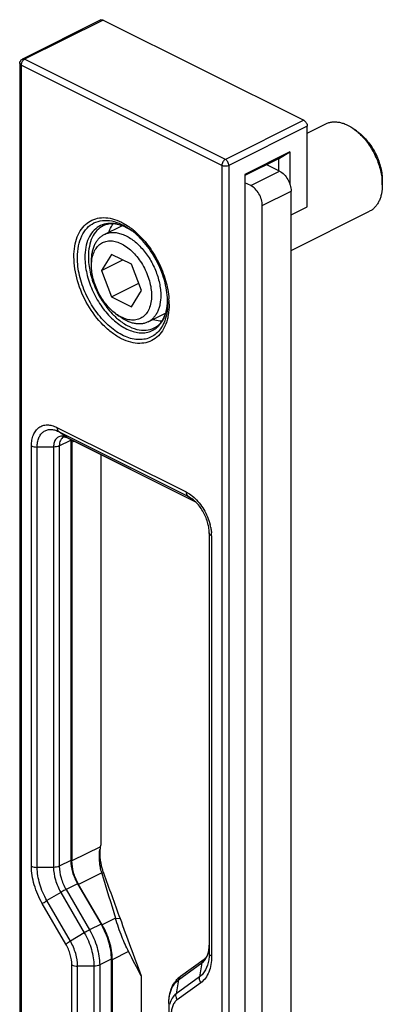
# Model space of a CAD drawing. Units: millimetres. Extents: x 0 to 420, y 0 to 297.
# Drawn here: x 115 to 137, y 161 to 221 of the extents above; entities that cross this region are included whole.
import ezdxf

# ---------------------------------------------------------------- set-up
doc = ezdxf.new("R2010")
doc.units = ezdxf.units.MM
doc.header["$LTSCALE"] = 19.36
doc.layers.get('0').update_dxf_attribs({"linetype": 'CONTINUOUS'})

msp = doc.modelspace()

# ---------------------------------------------------------------- linework, layer by layer
at = {"color": 7, "linetype": 'Continuous'}
for p, q in [((119.881, 220.921), (115.073, 218.516)), ((120.015, 220.912), (132.319, 214.76)), ((114.907, 218.248), (114.907, 111.381)), ((132.531, 213.98), (133.664, 214.547)), ((132.531, 209.458), (132.531, 214.394)), ((135.43, 214.197), (135.657, 214.027)), ((131.471, 212.825), (128.713, 211.446)), ((130.763, 212.392), (131.471, 212.825)), ((131.471, 212.825), (131.471, 210.811)), ((130.763, 212.392), (128.713, 211.367)), ((130.834, 211.641), (130.048, 212.034)), ((130.763, 212.392), (130.763, 211.676)), ((128.713, 211.446), (128.713, 106.657)), ((129.066, 210.757), (128.713, 210.934)), ((137.127, 211.085), (137.127, 210.803)), ((131.541, 109.096), (131.541, 210.421)), ((129.774, 108.212), (129.774, 209.537)), ((131.541, 208.963), (132.531, 209.458)), ((131.541, 206.777), (136.348, 209.18)), ((120.088, 207.758), (121.159, 208.294)), ((119.308, 205.853), (119.308, 206.136)), ((120.534, 206.539), (119.922, 205.546)), ((119.922, 205.546), (121.221, 206.196)), ((121.759, 205.927), (120.534, 206.539)), ((119.922, 205.546), (120.534, 203.941)), ((122.372, 204.321), (121.759, 205.927)), ((120.534, 203.941), (122.199, 204.773)), ((121.759, 203.328), (122.372, 204.321)), ((120.534, 203.941), (121.759, 203.328)), ((120.779, 202.911), (121.005, 202.742)), ((122.771, 202.392), (123.833, 202.923)), ((125.709, 191.342), (117.817, 195.288)), ((118.036, 195.141), (118.036, 169.358)), ((118.106, 195.019), (118.106, 169.323)), ((119.874, 194.26), (119.874, 170.299)), ((126.521, 189.446), (126.521, 163.663)), ((119.856, 170.198), (119.874, 170.299)), ((119.944, 168.565), (119.935, 168.598)), ((118.45, 167.926), (119.889, 165.444)), ((119.96, 165.409), (118.52, 167.891)), ((120.51, 163.296), (120.51, 139.171)), ((120.581, 163.261), (120.581, 139.222)), ((124.77, 162.253), (126.21, 163.296)), ((122.349, 162.285), (122.349, 140.106)), ((124.046, 160.576), (124.046, 135.951))]:
    msp.add_line(p, q, dxfattribs=at)
at = {"color": 9, "linetype": 'Continuous'}
for p, q in [((120.015, 220.912), (115.207, 218.508)), ((114.995, 218.142), (114.995, 111.275)), ((127.299, 211.99), (114.995, 218.142)), ((115.073, 218.517), (115.073, 218.516)), ((127.511, 212.356), (115.207, 218.508)), ((132.319, 214.76), (127.511, 212.356)), ((132.531, 214.394), (127.723, 211.99)), ((127.299, 211.99), (127.299, 105.123)), ((127.723, 211.99), (127.723, 105.123)), ((129.066, 210.757), (130.834, 211.641)), ((129.774, 209.537), (131.541, 210.421)), ((117.187, 195.921), (125.107, 191.961)), ((117.791, 195.304), (117.291, 195.667)), ((117.291, 195.667), (125.21, 191.707)), ((117.333, 194.79), (118.036, 195.141)), ((117.817, 195.288), (117.791, 195.304)), ((125.71, 191.345), (117.791, 195.304)), ((115.626, 169.007), (115.626, 194.79)), ((115.98, 168.934), (115.98, 194.717)), ((116.98, 194.717), (115.98, 194.717)), ((116.98, 194.717), (116.98, 168.934)), ((117.333, 194.79), (117.333, 169.007)), ((118.106, 195.019), (118.231, 195.081)), ((125.21, 191.707), (125.472, 191.543)), ((125.71, 191.345), (125.21, 191.707)), ((126.667, 189.27), (126.667, 163.487)), ((119.856, 170.198), (118.106, 169.323)), ((118.036, 169.358), (117.333, 169.007)), ((116.98, 168.934), (115.98, 168.934)), ((119.935, 168.598), (118.52, 167.891)), ((119.935, 168.598), (120.038, 168.594)), ((118.45, 167.926), (117.748, 167.575)), ((117.424, 167.397), (116.571, 166.891)), ((117.424, 167.397), (118.864, 164.915)), ((117.748, 167.575), (119.187, 165.093)), ((117.73, 164.229), (116.291, 166.711)), ((118.01, 164.409), (116.571, 166.891)), ((120.775, 165.816), (119.96, 165.409)), ((120.775, 165.816), (121.054, 165.804)), ((118.864, 164.915), (118.01, 164.409)), ((119.889, 165.444), (119.187, 165.093)), ((121.583, 163.762), (120.581, 163.261)), ((120.51, 163.296), (119.808, 162.945)), ((118.101, 138.82), (118.101, 162.945)), ((118.455, 138.747), (118.455, 162.872)), ((119.455, 162.872), (118.455, 162.872)), ((119.455, 162.872), (119.455, 138.747)), ((119.808, 162.945), (119.808, 138.82)), ((124.637, 162.028), (126.076, 163.071)), ((126.076, 163.071), (125.93, 162.212)), ((125.93, 162.212), (124.49, 161.168)), ((124.637, 162.028), (124.49, 161.168)), ((126.003, 161.855), (124.564, 160.812))]:
    msp.add_line(p, q, dxfattribs=at)
at = {"color": 7, "linetype": 'Continuous'}
for centre, radius, start, end in [((115.207, 218.248), 0.3, 172.94048, 180.02388), ((133.419, 211.518), 3.35, 48.33123, 53.10739), ((133.705, 210.798), 3.423, 0.07752, 4.73774), ((134.32, 211.085), 2.807, 0.00721, 1.39851), ((119.939, 205.218), 3.326, 55.60034, 58.23654), ((120.706, 203.793), 3.269, 354.42959, 356.16215), ((120.533, 203.804), 3.442, 356.16358, 358.10757), ((117.523, 194.702), 0.656, 63.40496, 66.48748), ((119.056, 195.141), 1.021, 177.88426, 180.00783), ((123.954, 189.374), 2.571, 11.52135, 12.43872), ((122.509, 169.609), 2.717, 170.21702, 171.17292), ((122.458, 169.617), 2.665, 169.24747, 170.21711), ((122.38, 169.632), 2.586, 167.36698, 169.25219), ((875.023, 395.292), 788.384, 196.713383, 196.922107), ((123.973, 170.023), 4.186, 196.3445, 199.46771), ((124.105, 170.069), 4.326, 199.45196, 199.93722), ((1134.749, 536.653), 1079.401, 199.936889, 200.094463), ((121.302, 169.504), 3.216, 209.00032, 210.10385), ((1132.048, 535.665), 1076.524, 200.094458, 200.294055), ((117.402, 163.261), 3.179, 0.00137, 0.72574), ((125.651, 161.041), 1.498, 125.98867, 135.76158)]:
    msp.add_arc(centre, radius, start, end, dxfattribs=at)
at = {"color": 9, "linetype": 'Continuous'}
for centre, radius, start, end in [((115.434, 218.127), 0.441, 163.88176, 166.12905), ((119.85, 205.092), 3.479, 55.7424, 57.02406), ((118.923, 204.408), 4.671, 49.02871, 51.85251), ((120.434, 203.806), 3.541, 356.25753, 358.28903), ((119.329, 203.466), 4.734, 1.43738, 4.15168), ((119.635, 203.475), 4.428, 0.00504, 1.41592), ((123.805, 205.967), 4.457, 225.17227, 226.03401), ((123.683, 205.84), 4.281, 226.02577, 229.34732), ((123.542, 189.185), 3.131, 11.07404, 14.30863), ((124.17, 189.267), 2.498, 0.06834, 4.31681), ((124.956, 164.079), 1.558, 345.36356, 346.21592), ((125.611, 160.16), 1.558, 165.36344, 166.21722)]:
    msp.add_arc(centre, radius, start, end, dxfattribs=at)
at = {"color": 7, "linetype": 'Continuous'}
for points, knots in [([(119.881, 220.921), (119.9, 220.93), (119.948, 220.938), (119.993, 220.923), (120.015, 220.912)], [0, 0, 0, 0, 0.463901, 1, 1, 1, 1]), ([(132.319, 214.76), (132.383, 214.729), (132.485, 214.613), (132.531, 214.469), (132.531, 214.394)], [0, 0, 0, 0, 0.487771, 1, 1, 1, 1]), ([(133.664, 214.547), (133.725, 214.577), (133.854, 214.627), (134.06, 214.668), (134.278, 214.673), (134.504, 214.644), (134.735, 214.581), (135.056, 214.449), (135.284, 214.306), (135.43, 214.197)], [0, 0, 0, 0, 0.107708, 0.217562, 0.331491, 0.451035, 0.577281, 0.710848, 1, 1, 1, 1]), ([(135.646, 214.02), (135.85, 213.839), (136.227, 213.42), (136.672, 212.696), (136.985, 211.905), (137.093, 211.352), (137.116, 211.081)], [0, 0, 0, 0, 0.243481, 0.499998, 0.756511, 1, 1, 1, 1]), ([(135.657, 214.027), (135.76, 213.949), (135.962, 213.774), (136.237, 213.472), (136.486, 213.129), (136.702, 212.755), (136.879, 212.36), (137.012, 211.956), (137.098, 211.553), (137.123, 211.285), (137.127, 211.154)], [0, 0, 0, 0, 0.116944, 0.240257, 0.368133, 0.498469, 0.629013, 0.75749, 0.881771, 1, 1, 1, 1]), ([(130.834, 211.641), (130.935, 211.59), (131.127, 211.44), (131.349, 211.142), (131.5, 210.793), (131.541, 210.542), (131.541, 210.421)], [0, 0, 0, 0, 0.229704, 0.488217, 0.753177, 1, 1, 1, 1]), ([(129.774, 209.537), (129.774, 209.658), (129.732, 209.909), (129.581, 210.258), (129.359, 210.556), (129.167, 210.706), (129.066, 210.757)], [0, 0, 0, 0, 0.246823, 0.511783, 0.770296, 1, 1, 1, 1]), ([(137.127, 210.803), (137.127, 210.62), (137.105, 210.352), (137.018, 210.016), (136.929, 209.793), (136.817, 209.595), (136.682, 209.424), (136.526, 209.283), (136.409, 209.21), (136.348, 209.18)], [0, 0, 0, 0, 0.289164, 0.422725, 0.54896, 0.66851, 0.782438, 0.892292, 1, 1, 1, 1]), ([(121.69, 208.045), (121.541, 208.137), (121.247, 208.288), (120.797, 208.411), (120.382, 208.416), (120.132, 208.339), (120.023, 208.285)], [0, 0, 0, 0, 0.299127, 0.561445, 0.79135, 1, 1, 1, 1]), ([(120.385, 207.934), (120.401, 207.977), (120.466, 208.143), (120.554, 208.3), (120.632, 208.407)], [0, 0, 0, 0, 0.260574, 1, 1, 1, 1]), ([(120.088, 207.758), (120.165, 207.797), (120.333, 207.858), (120.603, 207.891), (120.889, 207.867), (121.184, 207.787), (121.483, 207.654), (121.78, 207.471), (122.07, 207.241), (122.446, 206.871), (122.861, 206.322), (123.18, 205.703), (123.369, 205.179), (123.472, 204.785), (123.536, 204.397), (123.551, 204.14), (123.551, 204.014)], [0, 0, 0, 0, 0.04474, 0.090903, 0.139684, 0.191909, 0.248012, 0.308066, 0.371845, 0.438895, 0.579983, 0.725125, 0.79706, 0.867353, 0.93524, 1, 1, 1, 1]), ([(123.975, 203.582), (123.975, 203.989), (123.851, 204.84), (123.39, 206.055), (122.694, 207.153), (122.088, 207.763), (121.762, 208.008)], [0, 0, 0, 0, 0.239878, 0.499999, 0.76012, 1, 1, 1, 1]), ([(119.308, 206.136), (119.308, 206.318), (119.331, 206.586), (119.418, 206.922), (119.506, 207.146), (119.619, 207.344), (119.754, 207.514), (119.91, 207.655), (120.027, 207.728), (120.088, 207.758)], [0, 0, 0, 0, 0.289164, 0.422725, 0.54896, 0.66851, 0.782438, 0.892292, 1, 1, 1, 1]), ([(119.324, 206.139), (119.338, 206.265), (119.386, 206.505), (119.503, 206.781), (119.627, 206.966), (119.732, 207.084), (119.849, 207.182), (119.979, 207.261), (120.119, 207.318), (120.268, 207.355), (120.424, 207.369), (120.646, 207.359), (120.937, 207.289), (121.283, 207.124), (121.623, 206.884), (121.945, 206.577), (122.24, 206.213), (122.497, 205.805), (122.708, 205.367), (122.864, 204.914), (122.961, 204.462), (122.985, 204.161), (122.985, 204.014)], [0, 0, 0, 0, 0.059776, 0.114101, 0.139533, 0.164034, 0.187873, 0.211364, 0.234845, 0.258658, 0.283117, 0.308493, 0.362688, 0.4223, 0.487384, 0.557297, 0.630908, 0.706762, 0.783224, 0.858612, 0.931334, 1, 1, 1, 1]), ([(119.308, 205.853), (119.308, 205.877), (119.31, 205.973), (119.316, 206.068), (119.324, 206.139)], [0, 0, 0, 0, 0.255173, 1, 1, 1, 1]), ([(120.779, 202.911), (120.673, 202.991), (120.466, 203.17), (120.186, 203.481), (119.934, 203.834), (119.716, 204.218), (119.539, 204.623), (119.409, 205.037), (119.328, 205.447), (119.308, 205.72), (119.308, 205.853)], [0, 0, 0, 0, 0.117251, 0.24099, 0.369311, 0.5, 0.630691, 0.759006, 0.882757, 1, 1, 1, 1]), ([(122.985, 204.014), (122.985, 203.867), (122.963, 203.586), (122.853, 203.199), (122.695, 202.927), (122.536, 202.758), (122.403, 202.656), (122.257, 202.579), (122.1, 202.527), (121.932, 202.501), (121.693, 202.5), (121.376, 202.569), (121.137, 202.682), (121.018, 202.752)], [0, 0, 0, 0, 0.147389, 0.28073, 0.401145, 0.457801, 0.512959, 0.567513, 0.62241, 0.678568, 0.736792, 0.861575, 1, 1, 1, 1]), ([(123.551, 204.014), (123.551, 203.832), (123.528, 203.564), (123.441, 203.228), (123.353, 203.005), (123.241, 202.806), (123.106, 202.636), (122.95, 202.495), (122.832, 202.422), (122.771, 202.392)], [0, 0, 0, 0, 0.289164, 0.422725, 0.54896, 0.66851, 0.782438, 0.892292, 1, 1, 1, 1]), ([(123.153, 202.024), (123.247, 202.071), (123.429, 202.197), (123.652, 202.464), (123.823, 202.809), (123.895, 203.069), (123.921, 203.209)], [0, 0, 0, 0, 0.215636, 0.44826, 0.707849, 1, 1, 1, 1]), ([(123.921, 203.209), (123.925, 203.231), (123.941, 203.319), (123.953, 203.408), (123.959, 203.476)], [0, 0, 0, 0, 0.244583, 1, 1, 1, 1]), ([(121.018, 202.752), (120.997, 202.764), (120.916, 202.814), (120.837, 202.868), (120.779, 202.911)], [0, 0, 0, 0, 0.244628, 1, 1, 1, 1]), ([(122.771, 202.392), (122.71, 202.361), (122.582, 202.311), (122.376, 202.271), (122.158, 202.265), (121.932, 202.294), (121.701, 202.357), (121.38, 202.489), (121.151, 202.632), (121.005, 202.742)], [0, 0, 0, 0, 0.107708, 0.217562, 0.331491, 0.451035, 0.577281, 0.710848, 1, 1, 1, 1]), ([(123.623, 202.438), (123.579, 202.438), (123.399, 202.447), (123.221, 202.484), (123.091, 202.524)], [0, 0, 0, 0, 0.240488, 1, 1, 1, 1]), ([(117.593, 195.331), (117.609, 195.339), (117.677, 195.344), (117.741, 195.323), (117.785, 195.303)], [0, 0, 0, 0, 0.262026, 1, 1, 1, 1]), ([(118.106, 195.019), (118.106, 195.029), (118.107, 195.068), (118.11, 195.106), (118.113, 195.135)], [0, 0, 0, 0, 0.255278, 1, 1, 1, 1]), ([(125.798, 191.24), (125.772, 191.269), (125.671, 191.378), (125.56, 191.478), (125.472, 191.543)], [0, 0, 0, 0, 0.262894, 1, 1, 1, 1]), ([(126.465, 189.928), (126.412, 190.169), (126.239, 190.639), (125.962, 191.055), (125.798, 191.24)], [0, 0, 0, 0, 0.500952, 1, 1, 1, 1]), ([(126.521, 189.446), (126.521, 189.481), (126.517, 189.629), (126.496, 189.777), (126.474, 189.887)], [0, 0, 0, 0, 0.236334, 1, 1, 1, 1]), ([(119.935, 168.598), (119.9, 168.712), (119.787, 169.178), (119.769, 169.67), (119.824, 170.025)], [0, 0, 0, 0, 0.248906, 1, 1, 1, 1]), ([(119.813, 169.793), (119.812, 169.717), (119.824, 169.397), (119.887, 169.079), (119.956, 168.845)], [0, 0, 0, 0, 0.238121, 1, 1, 1, 1]), ([(119.825, 170.011), (119.823, 169.993), (119.816, 169.921), (119.813, 169.848), (119.813, 169.793)], [0, 0, 0, 0, 0.24556, 1, 1, 1, 1]), ([(118.036, 169.358), (118.036, 169.117), (118.119, 168.615), (118.32, 168.151), (118.45, 167.926)], [0, 0, 0, 0, 0.482218, 1, 1, 1, 1]), ([(118.49, 167.945), (118.369, 168.163), (118.183, 168.61), (118.106, 169.091), (118.106, 169.323)], [0, 0, 0, 0, 0.518021, 1, 1, 1, 1]), ([(121.583, 163.762), (121.428, 164.061), (121.133, 164.737), (120.892, 165.434), (120.775, 165.816)], [0, 0, 0, 0, 0.457388, 1, 1, 1, 1]), ([(119.889, 165.444), (120.084, 165.107), (120.386, 164.411), (120.51, 163.658), (120.51, 163.296)], [0, 0, 0, 0, 0.517782, 1, 1, 1, 1]), ([(120.581, 163.301), (120.576, 163.657), (120.449, 164.395), (120.151, 165.078), (119.96, 165.409)], [0, 0, 0, 0, 0.483041, 1, 1, 1, 1]), ([(126.48, 163.775), (126.474, 163.747), (126.448, 163.646), (126.408, 163.549), (126.371, 163.483)], [0, 0, 0, 0, 0.277998, 1, 1, 1, 1]), ([(126.521, 164.163), (126.521, 164.128), (126.518, 163.998), (126.502, 163.868), (126.48, 163.775)], [0, 0, 0, 0, 0.268783, 1, 1, 1, 1]), ([(126.371, 163.483), (126.359, 163.463), (126.315, 163.393), (126.257, 163.331), (126.21, 163.296)], [0, 0, 0, 0, 0.285515, 1, 1, 1, 1]), ([(124.388, 161.85), (124.402, 161.872), (124.459, 161.954), (124.525, 162.032), (124.577, 162.086)], [0, 0, 0, 0, 0.251623, 1, 1, 1, 1]), ([(124.046, 160.576), (124.046, 160.641), (124.054, 160.892), (124.094, 161.143), (124.146, 161.321)], [0, 0, 0, 0, 0.25784, 1, 1, 1, 1]), ([(124.146, 161.321), (124.16, 161.369), (124.221, 161.554), (124.308, 161.73), (124.388, 161.85)], [0, 0, 0, 0, 0.255956, 1, 1, 1, 1])]:
    msp.add_open_spline(points, degree=3, knots=knots, dxfattribs=at)
at = {"color": 9, "linetype": 'Continuous'}
for points, knots in [([(114.995, 218.142), (114.971, 218.154), (114.929, 218.18), (114.907, 218.228), (114.907, 218.248)], [0, 0, 0, 0, 0.567941, 1, 1, 1, 1]), ([(115.007, 218.233), (115.005, 218.225), (114.998, 218.195), (114.995, 218.165), (114.995, 218.142)], [0, 0, 0, 0, 0.260277, 1, 1, 1, 1]), ([(115.126, 218.448), (115.113, 218.434), (115.063, 218.376), (115.027, 218.305), (115.011, 218.25)], [0, 0, 0, 0, 0.243499, 1, 1, 1, 1]), ([(115.207, 218.508), (115.185, 218.519), (115.14, 218.534), (115.092, 218.526), (115.073, 218.517)], [0, 0, 0, 0, 0.536059, 1, 1, 1, 1]), ([(115.207, 218.508), (115.2, 218.504), (115.171, 218.488), (115.144, 218.466), (115.126, 218.448)], [0, 0, 0, 0, 0.234125, 1, 1, 1, 1]), ([(127.511, 212.356), (127.447, 212.324), (127.345, 212.209), (127.299, 212.065), (127.299, 211.99)], [0, 0, 0, 0, 0.487771, 1, 1, 1, 1]), ([(127.723, 211.99), (127.723, 212.065), (127.677, 212.209), (127.574, 212.324), (127.511, 212.356)], [0, 0, 0, 0, 0.512339, 1, 1, 1, 1]), ([(127.723, 211.99), (127.692, 211.975), (127.622, 211.953), (127.511, 211.943), (127.4, 211.953), (127.329, 211.975), (127.299, 211.99)], [0, 0, 0, 0, 0.235382, 0.500034, 0.764674, 1, 1, 1, 1]), ([(118.231, 206.392), (118.231, 206.608), (118.261, 207.024), (118.412, 207.602), (118.663, 208.089), (119.01, 208.466), (119.442, 208.711), (119.936, 208.813), (120.468, 208.769), (120.818, 208.653), (120.993, 208.577)], [0, 0, 0, 0, 0.149587, 0.286123, 0.410156, 0.52474, 0.635052, 0.747511, 0.867905, 1, 1, 1, 1]), ([(118.443, 206.348), (118.443, 206.586), (118.481, 207.039), (118.675, 207.658), (118.998, 208.155), (119.444, 208.494), (119.983, 208.647), (120.575, 208.608), (121.186, 208.391), (121.572, 208.15), (121.762, 208.008)], [0, 0, 0, 0, 0.144862, 0.274799, 0.391423, 0.500001, 0.608578, 0.725208, 0.85513, 1, 1, 1, 1]), ([(121.744, 208.011), (121.575, 208.12), (121.236, 208.301), (120.704, 208.445), (120.196, 208.437), (119.74, 208.269), (119.366, 207.95), (119.096, 207.503), (118.934, 206.955), (118.901, 206.557), (118.901, 206.348)], [0, 0, 0, 0, 0.141097, 0.267937, 0.382986, 0.491862, 0.602252, 0.721284, 0.853457, 1, 1, 1, 1]), ([(120.993, 208.577), (121.063, 208.547), (121.35, 208.409), (121.617, 208.231), (121.808, 208.082)], [0, 0, 0, 0, 0.238064, 1, 1, 1, 1]), ([(120.023, 208.285), (119.88, 208.213), (119.61, 208.008), (119.321, 207.564), (119.148, 207.01), (119.113, 206.605), (119.113, 206.392)], [0, 0, 0, 0, 0.217157, 0.450403, 0.710277, 1, 1, 1, 1]), ([(121.986, 207.935), (122.274, 207.685), (122.809, 207.099), (123.437, 206.082), (123.875, 204.969), (124.023, 204.19), (124.051, 203.809)], [0, 0, 0, 0, 0.243098, 0.499906, 0.756728, 1, 1, 1, 1]), ([(124.063, 203.476), (124.063, 203.252), (124.038, 202.923), (123.944, 202.505), (123.819, 202.137), (123.601, 201.733), (123.23, 201.358), (122.77, 201.126), (122.249, 201.05), (121.691, 201.129), (121.119, 201.353), (120.552, 201.712), (119.809, 202.366), (119.024, 203.421), (118.403, 204.859), (118.231, 205.894), (118.231, 206.392)], [0, 0, 0, 0, 0.063474, 0.093106, 0.121281, 0.173575, 0.221912, 0.268748, 0.31701, 0.369189, 0.426752, 0.490095, 0.558743, 0.706841, 0.858628, 1, 1, 1, 1]), ([(123.411, 201.813), (123.326, 201.719), (123.136, 201.551), (122.795, 201.379), (122.415, 201.297), (122.009, 201.307), (121.585, 201.406), (120.99, 201.661), (120.268, 202.193), (119.522, 203.056), (118.93, 204.092), (118.544, 205.206), (118.443, 205.977), (118.443, 206.348)], [0, 0, 0, 0, 0.04673, 0.092523, 0.139199, 0.188395, 0.241302, 0.298562, 0.425982, 0.567659, 0.716358, 0.863265, 1, 1, 1, 1]), ([(118.901, 206.348), (118.901, 206.018), (118.989, 205.334), (119.323, 204.34), (119.838, 203.409), (120.491, 202.621), (121.126, 202.122), (121.654, 201.864), (122.034, 201.749), (122.402, 201.71), (122.75, 201.75), (123.069, 201.868), (123.254, 201.996), (123.337, 202.069)], [0, 0, 0, 0, 0.135511, 0.281038, 0.428807, 0.570543, 0.699237, 0.757471, 0.81142, 0.861516, 0.908675, 0.95428, 1, 1, 1, 1]), ([(119.113, 206.392), (119.113, 206.076), (119.196, 205.42), (119.511, 204.467), (119.999, 203.57), (120.427, 203.04), (120.663, 202.806)], [0, 0, 0, 0, 0.237153, 0.49176, 0.750721, 1, 1, 1, 1]), ([(123.975, 203.582), (123.975, 203.405), (123.953, 203.063), (123.848, 202.58), (123.672, 202.158), (123.504, 201.917), (123.411, 201.813)], [0, 0, 0, 0, 0.280232, 0.539854, 0.778741, 1, 1, 1, 1]), ([(123.914, 203.162), (123.92, 203.195), (123.945, 203.331), (123.961, 203.47), (123.968, 203.575)], [0, 0, 0, 0, 0.243789, 1, 1, 1, 1]), ([(123.838, 202.87), (123.845, 202.894), (123.875, 202.99), (123.899, 203.087), (123.914, 203.162)], [0, 0, 0, 0, 0.244764, 1, 1, 1, 1]), ([(120.894, 202.592), (121.076, 202.436), (121.449, 202.168), (122.049, 201.916), (122.634, 201.85), (122.997, 201.946), (123.153, 202.024)], [0, 0, 0, 0, 0.293314, 0.554846, 0.786712, 1, 1, 1, 1]), ([(123.337, 202.069), (123.38, 202.107), (123.549, 202.275), (123.677, 202.482), (123.752, 202.647)], [0, 0, 0, 0, 0.239679, 1, 1, 1, 1]), ([(123.752, 202.647), (123.76, 202.665), (123.791, 202.738), (123.819, 202.813), (123.838, 202.87)], [0, 0, 0, 0, 0.245664, 1, 1, 1, 1]), ([(115.626, 194.79), (115.626, 194.91), (115.644, 195.139), (115.73, 195.457), (115.874, 195.722), (116.072, 195.923), (116.318, 196.047), (116.597, 196.088), (116.896, 196.046), (117.09, 195.97), (117.187, 195.921)], [0, 0, 0, 0, 0.148742, 0.284065, 0.406625, 0.519917, 0.629694, 0.742788, 0.865138, 1, 1, 1, 1]), ([(115.98, 194.717), (115.98, 194.817), (115.995, 195.01), (116.067, 195.277), (116.188, 195.5), (116.355, 195.669), (116.561, 195.773), (116.795, 195.807), (117.046, 195.771), (117.209, 195.708), (117.291, 195.667)], [0, 0, 0, 0, 0.148747, 0.284073, 0.406627, 0.519917, 0.629692, 0.742782, 0.865133, 1, 1, 1, 1]), ([(117.187, 195.921), (117.187, 195.87), (117.199, 195.774), (117.256, 195.692), (117.291, 195.667)], [0, 0, 0, 0, 0.547645, 1, 1, 1, 1]), ([(117.54, 195.381), (117.465, 195.389), (117.308, 195.373), (117.114, 195.228), (117.001, 194.994), (116.98, 194.813), (116.98, 194.717)], [0, 0, 0, 0, 0.230834, 0.455352, 0.706341, 1, 1, 1, 1]), ([(117.593, 195.331), (117.553, 195.311), (117.475, 195.252), (117.393, 195.125), (117.343, 194.967), (117.333, 194.851), (117.333, 194.79)], [0, 0, 0, 0, 0.217166, 0.450361, 0.71044, 1, 1, 1, 1]), ([(117.701, 195.343), (117.688, 195.348), (117.635, 195.365), (117.581, 195.377), (117.54, 195.381)], [0, 0, 0, 0, 0.259694, 1, 1, 1, 1]), ([(117.791, 195.304), (117.783, 195.308), (117.754, 195.322), (117.724, 195.335), (117.701, 195.343)], [0, 0, 0, 0, 0.254911, 1, 1, 1, 1]), ([(115.626, 194.79), (115.677, 194.765), (115.794, 194.728), (115.916, 194.717), (115.98, 194.717)], [0, 0, 0, 0, 0.470736, 1, 1, 1, 1]), ([(117.333, 194.79), (117.282, 194.765), (117.165, 194.728), (117.044, 194.717), (116.98, 194.717)], [0, 0, 0, 0, 0.470736, 1, 1, 1, 1]), ([(125.107, 191.961), (125.146, 191.942), (125.31, 191.852), (125.462, 191.739), (125.569, 191.645)], [0, 0, 0, 0, 0.237542, 1, 1, 1, 1]), ([(125.107, 191.961), (125.107, 191.91), (125.119, 191.814), (125.176, 191.732), (125.21, 191.707)], [0, 0, 0, 0, 0.547645, 1, 1, 1, 1]), ([(125.569, 191.645), (125.813, 191.43), (126.232, 190.903), (126.493, 190.285), (126.576, 189.959)], [0, 0, 0, 0, 0.4912, 1, 1, 1, 1]), ([(126.615, 189.786), (126.62, 189.758), (126.64, 189.648), (126.654, 189.538), (126.66, 189.455)], [0, 0, 0, 0, 0.254775, 1, 1, 1, 1]), ([(126.667, 189.27), (126.646, 189.281), (126.606, 189.304), (126.559, 189.347), (126.528, 189.395), (126.521, 189.43), (126.521, 189.446)], [0, 0, 0, 0, 0.302472, 0.565502, 0.793483, 1, 1, 1, 1]), ([(115.626, 169.007), (115.677, 168.982), (115.794, 168.945), (115.916, 168.934), (115.98, 168.934)], [0, 0, 0, 0, 0.470736, 1, 1, 1, 1]), ([(116.291, 166.711), (116.082, 167.071), (115.76, 167.815), (115.626, 168.62), (115.626, 169.007)], [0, 0, 0, 0, 0.517782, 1, 1, 1, 1]), ([(116.571, 166.891), (116.385, 167.211), (116.099, 167.874), (115.98, 168.589), (115.98, 168.934)], [0, 0, 0, 0, 0.517782, 1, 1, 1, 1]), ([(117.333, 169.007), (117.282, 168.982), (117.165, 168.945), (117.044, 168.934), (116.98, 168.934)], [0, 0, 0, 0, 0.470736, 1, 1, 1, 1]), ([(116.98, 168.934), (116.98, 168.675), (117.069, 168.136), (117.285, 167.638), (117.424, 167.397)], [0, 0, 0, 0, 0.482217, 1, 1, 1, 1]), ([(117.333, 169.007), (117.333, 168.766), (117.417, 168.264), (117.618, 167.8), (117.748, 167.575)], [0, 0, 0, 0, 0.482218, 1, 1, 1, 1]), ([(117.748, 167.575), (117.723, 167.563), (117.614, 167.506), (117.506, 167.446), (117.424, 167.397)], [0, 0, 0, 0, 0.22477, 1, 1, 1, 1]), ([(116.291, 166.711), (116.309, 166.724), (116.4, 166.788), (116.495, 166.846), (116.571, 166.891)], [0, 0, 0, 0, 0.203292, 1, 1, 1, 1]), ([(119.187, 165.093), (119.162, 165.08), (119.053, 165.024), (118.946, 164.963), (118.864, 164.915)], [0, 0, 0, 0, 0.22477, 1, 1, 1, 1]), ([(118.864, 164.915), (119.049, 164.595), (119.336, 163.932), (119.455, 163.216), (119.455, 162.872)], [0, 0, 0, 0, 0.517782, 1, 1, 1, 1]), ([(119.187, 165.093), (119.382, 164.756), (119.683, 164.06), (119.808, 163.307), (119.808, 162.945)], [0, 0, 0, 0, 0.517782, 1, 1, 1, 1]), ([(117.73, 164.229), (117.748, 164.242), (117.84, 164.305), (117.934, 164.363), (118.01, 164.409)], [0, 0, 0, 0, 0.203292, 1, 1, 1, 1]), ([(118.455, 162.872), (118.455, 163.131), (118.365, 163.669), (118.15, 164.168), (118.01, 164.409)], [0, 0, 0, 0, 0.482218, 1, 1, 1, 1]), ([(118.101, 162.945), (118.101, 163.162), (118.027, 163.611), (117.847, 164.027), (117.73, 164.229)], [0, 0, 0, 0, 0.482217, 1, 1, 1, 1]), ([(126.469, 163.708), (126.478, 163.744), (126.509, 163.894), (126.521, 164.047), (126.521, 164.163)], [0, 0, 0, 0, 0.238972, 1, 1, 1, 1]), ([(126.491, 163.255), (126.458, 163.042), (126.369, 162.733), (126.143, 162.396), (126.004, 162.265), (125.93, 162.212)], [0, 0, 0, 0, 0.534166, 0.773694, 1, 1, 1, 1]), ([(126.667, 163.487), (126.667, 163.313), (126.642, 162.98), (126.517, 162.518), (126.308, 162.132), (126.11, 161.933), (126.003, 161.855)], [0, 0, 0, 0, 0.286104, 0.546355, 0.782168, 1, 1, 1, 1]), ([(126.076, 163.071), (126.1, 163.088), (126.193, 163.164), (126.27, 163.259), (126.317, 163.336)], [0, 0, 0, 0, 0.242557, 1, 1, 1, 1]), ([(126.21, 163.296), (126.175, 163.271), (126.113, 163.203), (126.084, 163.116), (126.076, 163.071)], [0, 0, 0, 0, 0.485976, 1, 1, 1, 1]), ([(126.317, 163.336), (126.333, 163.361), (126.395, 163.472), (126.439, 163.592), (126.463, 163.686)], [0, 0, 0, 0, 0.238941, 1, 1, 1, 1]), ([(126.521, 163.663), (126.521, 163.628), (126.518, 163.492), (126.506, 163.355), (126.491, 163.255)], [0, 0, 0, 0, 0.25685, 1, 1, 1, 1]), ([(126.667, 163.487), (126.646, 163.498), (126.606, 163.521), (126.559, 163.564), (126.528, 163.612), (126.521, 163.647), (126.521, 163.663)], [0, 0, 0, 0, 0.302472, 0.565502, 0.793483, 1, 1, 1, 1]), ([(118.101, 162.945), (118.152, 162.92), (118.269, 162.883), (118.391, 162.872), (118.455, 162.872)], [0, 0, 0, 0, 0.470736, 1, 1, 1, 1]), ([(119.808, 162.945), (119.757, 162.92), (119.64, 162.883), (119.519, 162.872), (119.455, 162.872)], [0, 0, 0, 0, 0.470736, 1, 1, 1, 1]), ([(124.122, 161.21), (124.165, 161.377), (124.288, 161.686), (124.512, 161.938), (124.637, 162.028)], [0, 0, 0, 0, 0.52817, 1, 1, 1, 1]), ([(124.77, 162.253), (124.735, 162.228), (124.674, 162.159), (124.645, 162.073), (124.637, 162.028)], [0, 0, 0, 0, 0.485976, 1, 1, 1, 1]), ([(126.003, 161.855), (125.971, 161.91), (125.925, 162.027), (125.92, 162.153), (125.93, 162.212)], [0, 0, 0, 0, 0.517577, 1, 1, 1, 1]), ([(124.046, 160.576), (124.046, 160.632), (124.052, 160.845), (124.082, 161.058), (124.122, 161.21)], [0, 0, 0, 0, 0.261752, 1, 1, 1, 1]), ([(124.49, 161.168), (124.397, 161.1), (124.228, 160.912), (124.136, 160.68), (124.103, 160.554)], [0, 0, 0, 0, 0.471888, 1, 1, 1, 1]), ([(124.564, 160.812), (124.504, 160.768), (124.393, 160.657), (124.277, 160.441), (124.207, 160.183), (124.192, 159.997), (124.192, 159.899)], [0, 0, 0, 0, 0.217832, 0.453645, 0.713896, 1, 1, 1, 1]), ([(124.564, 160.812), (124.532, 160.867), (124.486, 160.983), (124.481, 161.11), (124.49, 161.168)], [0, 0, 0, 0, 0.517577, 1, 1, 1, 1])]:
    msp.add_open_spline(points, degree=3, knots=knots, dxfattribs=at)
at = {"color": 7, "linetype": 'Continuous'}
for points in [[(114.909, 218.285), (114.914, 218.324), (114.927, 218.362), (114.946, 218.396)], [(114.946, 218.396), (114.975, 218.447), (115.021, 218.49), (115.073, 218.517)], [(122.349, 162.285), (122.093, 162.777), (121.838, 163.269), (121.583, 163.762)]]:
    msp.add_open_spline(points, degree=3, dxfattribs=at)

doc.saveas('drawing.dxf')
